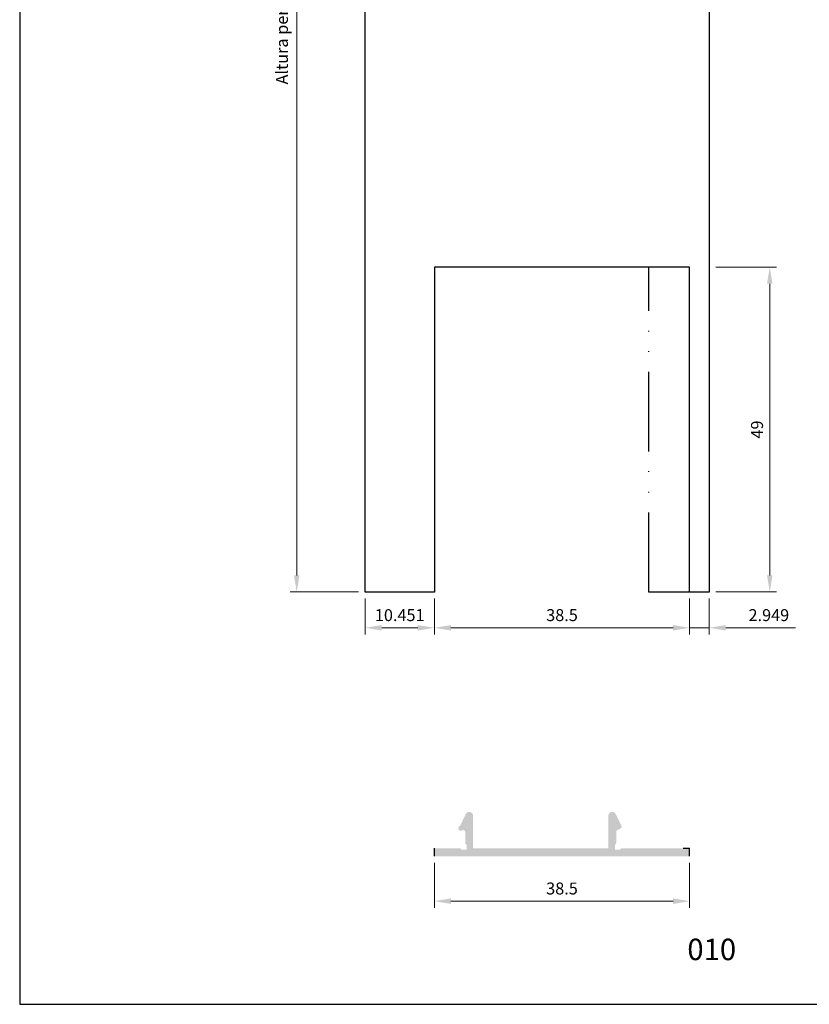
# Model space of a CAD drawing. Units: millimetres. Extents: x 2787 to 6702, y 6790 to 9026.
# Drawn here: x 5760 to 5880, y 7026 to 7175 of the extents above; entities that cross this region are included whole.
import ezdxf

# ---------------------------------------------------------------- set-up
doc = ezdxf.new("R2010")
doc.units = ezdxf.units.MM
doc.header["$PDMODE"] = 98
doc.linetypes.add('ACAD_ISO12W100', pattern=[21, 12, -3, 0, -3, 0, -3])
doc.layers.add('Cotas', color=181, linetype='Continuous')
doc.layers.add('Layout', color=9, linetype='Continuous')
doc.styles.add('Perfil-01', font='TitilliumWeb-Light.ttf', dxfattribs={"height": 1.8})
doc.dimstyles.new('CT 1-1 - PERFIL WR', dxfattribs={"dimtxt": 1.8, "dimasz": 2.5, "dimexe": 1, "dimexo": 1, "dimgap": 1, "dimtad": 1, "dimdec": 3, "dimdsep": 46, "dimtxsty": 'Perfil-01', "dimcen": 2.5, "dimclrt": 7, "dimadec": 0, "dimazin": 0, "dimtfac": 1, "dimtdec": 3, "dimtmove": 0, "dimatfit": 3, "dimldrblk": 'OPEN30', "dimfxl": 1, "dimtolj": 1, "dimtzin": 0, "dimlwd": 0, "dimlwe": 0, "dimarcsym": 0})

# ---------------------------------------------------------------- blocks, each defined once
blk = doc.blocks.new('*D65')
at = {"color": 0, "lineweight": 0}
for p, q in [((5865.41, 7137.3), (5874.55, 7137.3)), ((5873.55, 7134.8), (5873.55, 7090.8)), ((5865.41, 7088.3), (5874.55, 7088.3))]:
    blk.add_line(p, q, dxfattribs=at)
at = {"color": 0}
for points in [[(5873.96, 7134.8), (5873.13, 7134.8), (5873.55, 7137.3)], [(5873.13, 7090.8), (5873.96, 7090.8), (5873.55, 7088.3)]]:
    blk.add_solid(points, dxfattribs=at)
at = {"layer": 'DEFPOINTS', "color": 0}
for p in [(5864.41, 7137.3), (5864.41, 7088.3), (5873.55, 7088.3)]:
    blk.add_point(p, dxfattribs=at)
at = {"color": 7, "insert": (5871.63, 7112.8), "char_height": 1.8, "attachment_point": 5, "rotation": 90, "style": 'Perfil-01'}
blk.add_mtext('\\A1;49', dxfattribs=at)
blk = doc.blocks.new('_Open30')
at = {"color": 0, "linetype": 'ByBlock', "lineweight": -2}
for p, q in [((-1, 0.268), (0, 0)), ((0, 0), (-1, -0.268)), ((0, 0), (-1, 0))]:
    blk.add_line(p, q, dxfattribs=at)
blk = doc.blocks.new('*D66')
at = {"color": 0, "lineweight": 0}
for p, q in [((5822.96, 7087.3), (5822.96, 7081.9)), ((5861.46, 7087.3), (5861.46, 7081.9)), ((5825.46, 7082.9), (5858.96, 7082.9))]:
    blk.add_line(p, q, dxfattribs=at)
at = {"color": 0}
for points in [[(5825.46, 7083.31), (5825.46, 7082.48), (5822.96, 7082.9)], [(5858.96, 7082.48), (5858.96, 7083.31), (5861.46, 7082.9)]]:
    blk.add_solid(points, dxfattribs=at)
at = {"layer": 'DEFPOINTS', "color": 0}
for p in [(5822.96, 7088.3), (5861.46, 7088.3), (5861.46, 7082.9)]:
    blk.add_point(p, dxfattribs=at)
at = {"color": 7, "insert": (5842.21, 7084.81), "char_height": 1.8, "attachment_point": 5, "style": 'Perfil-01'}
blk.add_mtext('\\A1;38.5', dxfattribs=at)
blk = doc.blocks.new('*D67')
at = {"color": 0, "lineweight": 0}
for p, q in [((5822.96, 7047.44), (5822.96, 7040.67)), ((5861.46, 7047.44), (5861.46, 7040.67)), ((5825.46, 7041.67), (5858.96, 7041.67))]:
    blk.add_line(p, q, dxfattribs=at)
at = {"color": 0}
for points in [[(5825.46, 7042.09), (5825.46, 7041.25), (5822.96, 7041.67)], [(5858.96, 7041.25), (5858.96, 7042.09), (5861.46, 7041.67)]]:
    blk.add_solid(points, dxfattribs=at)
at = {"layer": 'DEFPOINTS', "color": 0}
for p in [(5822.96, 7048.44), (5861.46, 7048.44), (5861.46, 7041.67)]:
    blk.add_point(p, dxfattribs=at)
at = {"color": 7, "insert": (5842.21, 7043.58), "char_height": 1.8, "attachment_point": 5, "style": 'Perfil-01'}
blk.add_mtext('\\A1;38.5', dxfattribs=at)
blk = doc.blocks.new('*D70')
at = {"color": 0, "lineweight": 0}
for p, q in [((5861.46, 7087.3), (5861.46, 7081.9)), ((5864.41, 7087.3), (5864.41, 7081.9)), ((5858.96, 7082.9), (5856.46, 7082.9)), ((5861.46, 7082.9), (5864.41, 7082.9)), ((5866.91, 7082.9), (5877.41, 7082.9))]:
    blk.add_line(p, q, dxfattribs=at)
at = {"color": 0}
for points in [[(5858.96, 7082.48), (5858.96, 7083.31), (5861.46, 7082.9)], [(5866.91, 7083.31), (5866.91, 7082.48), (5864.41, 7082.9)]]:
    blk.add_solid(points, dxfattribs=at)
at = {"layer": 'DEFPOINTS', "color": 0}
for p in [(5861.46, 7088.3), (5864.41, 7088.3), (5864.41, 7082.9)]:
    blk.add_point(p, dxfattribs=at)
at = {"color": 7, "insert": (5873.41, 7084.81), "char_height": 1.8, "attachment_point": 5, "style": 'Perfil-01'}
blk.add_mtext('\\A1;2.949', dxfattribs=at)
blk = doc.blocks.new('*D71')
at = {"color": 0, "lineweight": 0}
for p, q in [((5812.51, 7087.3), (5812.51, 7081.9)), ((5822.96, 7087.3), (5822.96, 7081.9)), ((5815.01, 7082.9), (5820.46, 7082.9))]:
    blk.add_line(p, q, dxfattribs=at)
at = {"color": 0}
for points in [[(5815.01, 7083.31), (5815.01, 7082.48), (5812.51, 7082.9)], [(5820.46, 7082.48), (5820.46, 7083.31), (5822.96, 7082.9)]]:
    blk.add_solid(points, dxfattribs=at)
at = {"layer": 'DEFPOINTS', "color": 0}
for p in [(5812.51, 7088.3), (5822.96, 7088.3), (5822.96, 7082.9)]:
    blk.add_point(p, dxfattribs=at)
at = {"color": 7, "insert": (5817.73, 7084.81), "char_height": 1.8, "attachment_point": 5, "style": 'Perfil-01'}
blk.add_mtext('\\A1;10.451', dxfattribs=at)
blk = doc.blocks.new('*D78')
at = {"color": 0, "lineweight": 0}
for p, q in [((5811.51, 7254.89), (5801.19, 7254.89)), ((5802.19, 7090.8), (5802.19, 7252.39)), ((5811.51, 7088.3), (5801.19, 7088.3))]:
    blk.add_line(p, q, dxfattribs=at)
at = {"color": 0}
for points in [[(5802.61, 7252.39), (5801.78, 7252.39), (5802.19, 7254.89)], [(5801.78, 7090.8), (5802.61, 7090.8), (5802.19, 7088.3)]]:
    blk.add_solid(points, dxfattribs=at)
at = {"layer": 'DEFPOINTS', "color": 0}
for p in [(5802.19, 7254.89), (5812.51, 7254.89), (5812.51, 7088.3)]:
    blk.add_point(p, dxfattribs=at)
at = {"color": 7, "insert": (5799.97, 7171.59), "char_height": 1.8, "attachment_point": 5, "rotation": 90, "style": 'Perfil-01'}
blk.add_mtext('\\A1;Altura perfil', dxfattribs=at)

msp = doc.modelspace()

# ---------------------------------------------------------------- hatches: boundary and pattern name
at = {"layer": 'Cotas', "true_color": 0x939598}
h = msp.add_hatch(color=252, dxfattribs=at)
h.dxf.hatch_style = 1
h.paths.add_polyline_path([(5828.806, 7049.6405), (5828.806, 7054.5592, 0.79543592), (5827.7026, 7054.8139), (5826.8364, 7053.038, 1.2679069), (5827.234, 7052.3894, -0.48718116), (5827.606, 7052.0982), (5827.606, 7050.4405, 0.35639396), (5827.806, 7050.1955), (5827.806, 7049.4405), (5827.051, 7049.4405, 0.35639396), (5826.806, 7049.6405), (5822.9571, 7049.6405), (5822.9571, 7048.4403), (5861.4571, 7048.4403), (5861.4571, 7049.6405), (5860.5063, 7049.6405), (5851.206, 7049.6405, 0.35639396), (5850.9611, 7049.4405), (5850.206, 7049.4405), (5850.206, 7050.1955, 0.35639396), (5850.406, 7050.4405), (5850.406, 7052.2714), (5851.056, 7052.6467, 0.39391048), (5851.1757, 7053.038), (5850.3095, 7054.8139, 0.79543592), (5849.206, 7054.5592), (5849.206, 7049.6405)])

# ---------------------------------------------------------------- linework, layer by layer
at = {"layer": 'Cotas', "color": 252, "linetype": 'ACAD_ISO12W100', "true_color": 0x939598}
for p, q in [((5855.3063, 7088.2976), (5855.3063, 7137.2976)), ((5861.4571, 7088.2976), (5855.3063, 7088.2976))]:
    msp.add_line(p, q, dxfattribs=at)
at = {"layer": 'Cotas'}
for p, q in [((5822.9571, 7048.4403), (5822.9571, 7049.6405)), ((5860.5063, 7049.6405), (5861.4571, 7049.6405)), ((5861.4571, 7048.4403), (5861.4571, 7049.6405))]:
    msp.add_line(p, q, dxfattribs=at)
at = {"layer": 'Cotas', "color": 252, "true_color": 0x939598}
msp.add_lwpolyline([(5864.4063, 7088.2976), (5861.4571, 7088.2976), (5861.4571, 7137.2976), (5822.9571, 7137.2976), (5822.9571, 7088.2976), (5812.506, 7088.2976), (5812.506, 7254.8909), (5822.9571, 7254.8909), (5822.9571, 7205.8909), (5861.4571, 7205.8909), (5861.4571, 7254.8909), (5864.4063, 7254.8909)], close=True, dxfattribs=at)
at = {"layer": 'Layout'}
msp.add_lwpolyline([(5760.4086, 7026.1133), (5970.4086, 7026.1133), (5970.4086, 7323.1133), (5760.4086, 7323.1133), (5760.4086, 7026.1133)], dxfattribs=at)

# ---------------------------------------------------------------- texts
at = {"color": 7, "lineweight": -3, "insert": (5856.1672, 7036.013), "char_height": 3.24, "width": 17.25684, "attachment_point": 1, "style": 'Perfil-01'}
msp.add_mtext('\\pxqc;010', dxfattribs=at)

# ---------------------------------------------------------------- dimensions: what is measured, and where the dimension line sits
dim = msp.add_linear_dim(base=(5802.1933, 7254.8909), p1=(5812.506, 7088.2976), p2=(5812.506, 7254.8909), angle=90, text='Altura perfil', dimstyle='CT 1-1 - PERFIL WR')
dim.commit()
dim.dimension.update_dxf_attribs({"geometry": '*D78', "text_midpoint": (5799.9719, 7171.5942)})
dim = msp.add_linear_dim(base=(5873.5463, 7088.2976), p1=(5864.4063, 7137.2976), p2=(5864.4063, 7088.2976), angle=90, dimstyle='CT 1-1 - PERFIL WR')
dim.commit()
dim.dimension.update_dxf_attribs({"geometry": '*D65', "text_midpoint": (5871.6335, 7112.7976)})
for base, p1, p2, picture, middle in [((5822.9571, 7082.897), (5812.506, 7088.2976), (5822.9571, 7088.2976), '*D71', (5817.7316, 7084.8098)), ((5861.4571, 7082.897), (5822.9571, 7088.2976), (5861.4571, 7088.2976), '*D66', (5842.2071, 7084.8098)), ((5864.4063, 7082.897), (5861.4571, 7088.2976), (5864.4063, 7088.2976), '*D70', (5873.4097, 7084.8098)), ((5861.4571, 7041.6702), (5822.9571, 7048.4403), (5861.4571, 7048.4403), '*D67', (5842.2071, 7043.583))]:
    dim = msp.add_linear_dim(base=base, p1=p1, p2=p2, dimstyle='CT 1-1 - PERFIL WR')
    dim.commit()
    dim.dimension.update_dxf_attribs({"geometry": picture, "text_midpoint": middle})

doc.saveas('drawing.dxf')
